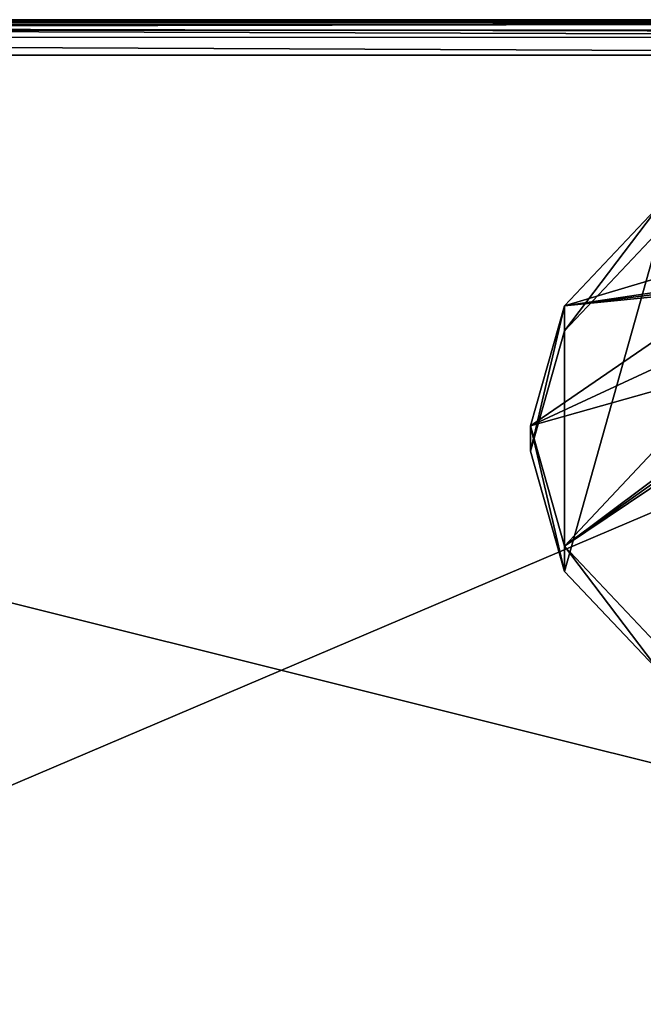
# Model space of a CAD drawing. Units: millimetres. Extents: x -200 to 200, y -145 to 282.
# Drawn here: x 17 to 52, y 226 to 282 of the extents above; entities that cross this region are included whole.
import ezdxf

# ---------------------------------------------------------------- set-up
doc = ezdxf.new("R2010")
doc.units = ezdxf.units.MM
doc.header["$LTSCALE"] = 65.185185
for name, color, linetype in [('1', 7, 'CONTINUOUS'), ('2', 7, 'CONTINUOUS'), ('3', 7, 'CONTINUOUS'), ('60', 7, 'CONTINUOUS'), ('61', 7, 'CONTINUOUS'), ('62', 7, 'CONTINUOUS'), ('76', 7, 'CONTINUOUS'), ('77', 7, 'CONTINUOUS')]:
    doc.layers.add(name, color=color, linetype=linetype)

msp = doc.modelspace()

# ---------------------------------------------------------------- linework, layer by layer
at = {"layer": '1', "color": 168, "linetype": 'Continuous', "true_color": 0x0d121a}
for points in [[(47.403, 263.991, -209.248), (52.822, 269.726, -214.983), (47.403, 250.461, -195.719), (47.403, 263.991, -209.248)], [(47.403, 250.461, -195.719), (52.822, 269.726, -214.983), (52.822, 244.726, -189.983), (47.403, 250.461, -195.719)], [(45.5, 257.226, -202.483), (47.403, 263.991, -209.248), (47.403, 250.461, -195.719), (45.5, 257.226, -202.483)]]:
    msp.add_3dface(points, dxfattribs=at)
at = {"layer": '2', "color": 168, "linetype": 'Continuous', "true_color": 0x0d121a}
for points in [[(52.822, 269.726, -214.983), (47.403, 263.991, -209.248), (52.822, 271.14, -213.569), (52.822, 269.726, -214.983)], [(52.822, 271.14, -213.569), (47.403, 263.991, -209.248), (47.403, 265.405, -207.834), (52.822, 271.14, -213.569)], [(47.403, 263.991, -209.248), (45.5, 257.226, -202.483), (47.403, 265.405, -207.834), (47.403, 263.991, -209.248)], [(47.403, 265.405, -207.834), (45.5, 257.226, -202.483), (45.5, 258.64, -201.069), (47.403, 265.405, -207.834)], [(45.5, 257.226, -202.483), (47.403, 250.461, -195.719), (45.5, 258.64, -201.069), (45.5, 257.226, -202.483)], [(45.5, 258.64, -201.069), (47.403, 250.461, -195.719), (47.403, 251.875, -194.304), (45.5, 258.64, -201.069)], [(47.403, 250.461, -195.719), (52.822, 244.726, -189.983), (47.403, 251.875, -194.304), (47.403, 250.461, -195.719)], [(47.403, 251.875, -194.304), (52.822, 244.726, -189.983), (52.822, 246.14, -188.569), (47.403, 251.875, -194.304)]]:
    msp.add_3dface(points, dxfattribs=at)
at = {"layer": '3', "color": 168, "linetype": 'Continuous', "true_color": 0x0d121a}
for points in [[(52.822, 271.14, -213.569), (47.403, 265.405, -207.834), (59.73, 269.075, -202.885), (52.822, 271.14, -213.569)], [(59.73, 269.075, -202.885), (47.403, 265.405, -207.834), (56.999, 266.824, -201.367), (59.73, 269.075, -202.885)], [(56.999, 266.824, -201.367), (47.403, 265.405, -207.834), (56.784, 266.573, -201.172), (56.999, 266.824, -201.367)], [(56.784, 266.573, -201.172), (47.403, 265.405, -207.834), (56.712, 266.329, -200.871), (56.784, 266.573, -201.172)], [(47.403, 265.405, -207.834), (45.5, 258.64, -201.069), (56.712, 266.329, -200.871), (47.403, 265.405, -207.834)], [(56.712, 266.329, -200.871), (45.5, 258.64, -201.069), (56.76, 263.876, -197.67), (56.712, 266.329, -200.871)], [(56.76, 263.876, -197.67), (45.5, 258.64, -201.069), (56.758, 261.809, -195.629), (56.76, 263.876, -197.67)], [(45.5, 258.64, -201.069), (47.403, 251.875, -194.304), (56.758, 261.809, -195.629), (45.5, 258.64, -201.069)], [(56.758, 261.809, -195.629), (47.403, 251.875, -194.304), (56.713, 258.832, -193.375), (56.758, 261.809, -195.629)], [(56.713, 258.832, -193.375), (47.403, 251.875, -194.304), (56.784, 258.538, -193.138), (56.713, 258.832, -193.375)], [(56.784, 258.538, -193.138), (47.403, 251.875, -194.304), (57.005, 258.338, -192.88), (56.784, 258.538, -193.138)], [(47.403, 251.875, -194.304), (52.822, 246.14, -188.569), (57.005, 258.338, -192.88), (47.403, 251.875, -194.304)]]:
    msp.add_3dface(points, dxfattribs=at)
at = {"layer": '60', "color": 253, "linetype": 'Continuous', "true_color": 0xa0abb8}
for points in [[(112.75, 279.5, -314), (112.75, 183.5, -314), (-112.75, 183.5, -314), (112.75, 279.5, -314)], [(-112.75, 279.5, -314), (112.75, 279.5, -314), (-112.75, 183.5, -314), (-112.75, 279.5, -314)]]:
    msp.add_3dface(points, dxfattribs=at)
at = {"layer": '61', "color": 253, "linetype": 'Continuous', "true_color": 0xa0abb8}
for points in [[(-112.75, 281.5, -312), (-112.75, 281.5, -231.828), (112.75, 281.5, -231.828), (-112.75, 281.5, -312)], [(112.75, 281.5, -312), (-112.75, 281.5, -312), (112.75, 281.5, -231.828), (112.75, 281.5, -312)]]:
    msp.add_3dface(points, dxfattribs=at)
at = {"layer": '62', "color": 253, "linetype": 'Continuous', "true_color": 0xa0abb8}
for points in [[(112.75, 224.586, -174.086), (112.75, 280.914, -230.414), (-112.75, 280.914, -230.414), (112.75, 224.586, -174.086)], [(-112.75, 224.586, -174.086), (112.75, 224.586, -174.086), (-112.75, 280.914, -230.414), (-112.75, 224.586, -174.086)]]:
    msp.add_3dface(points, dxfattribs=at)
at = {"layer": '76', "color": 253, "linetype": 'Continuous', "true_color": 0xa0abb8}
for points in [[(-112.75, 281.5, -312), (112.75, 281.5, -312), (112.75, 281.343, -312.777), (-112.75, 281.5, -312)], [(-112.75, 281.232, -313), (-112.75, 281.5, -312), (112.75, 281.244, -312.979), (-112.75, 281.232, -313)], [(112.75, 281.244, -312.979), (-112.75, 281.5, -312), (112.75, 281.343, -312.777), (112.75, 281.244, -312.979)], [(112.75, 280.737, -313.571), (-112.75, 281.232, -313), (112.75, 281.244, -312.979), (112.75, 280.737, -313.571)], [(-112.75, 280.5, -313.732), (-112.75, 281.232, -313), (112.75, 280.511, -313.726), (-112.75, 280.5, -313.732)], [(112.75, 280.511, -313.726), (-112.75, 281.232, -313), (112.75, 280.737, -313.571), (112.75, 280.511, -313.726)], [(112.75, 279.5, -314), (-112.75, 280.5, -313.732), (112.75, 280.511, -313.726), (112.75, 279.5, -314)], [(112.75, 279.5, -314), (-112.75, 279.5, -314), (-112.75, 280.5, -313.732), (112.75, 279.5, -314)]]:
    msp.add_3dface(points, dxfattribs=at)
at = {"layer": '77', "color": 253, "linetype": 'Continuous', "true_color": 0xa0abb8}
for points in [[(112.75, 281.5, -231.828), (-112.75, 281.5, -231.828), (-112.75, 281.348, -231.063), (112.75, 281.5, -231.828)], [(112.75, 281.5, -231.828), (-112.75, 281.348, -231.063), (112.75, 281.347, -231.061), (112.75, 281.5, -231.828)], [(-112.75, 281.348, -231.063), (-112.75, 280.914, -230.414), (112.75, 281.347, -231.061), (-112.75, 281.348, -231.063)], [(-112.75, 280.914, -230.414), (112.75, 280.914, -230.414), (112.75, 281.347, -231.061), (-112.75, 280.914, -230.414)]]:
    msp.add_3dface(points, dxfattribs=at)

doc.saveas('drawing.dxf')
